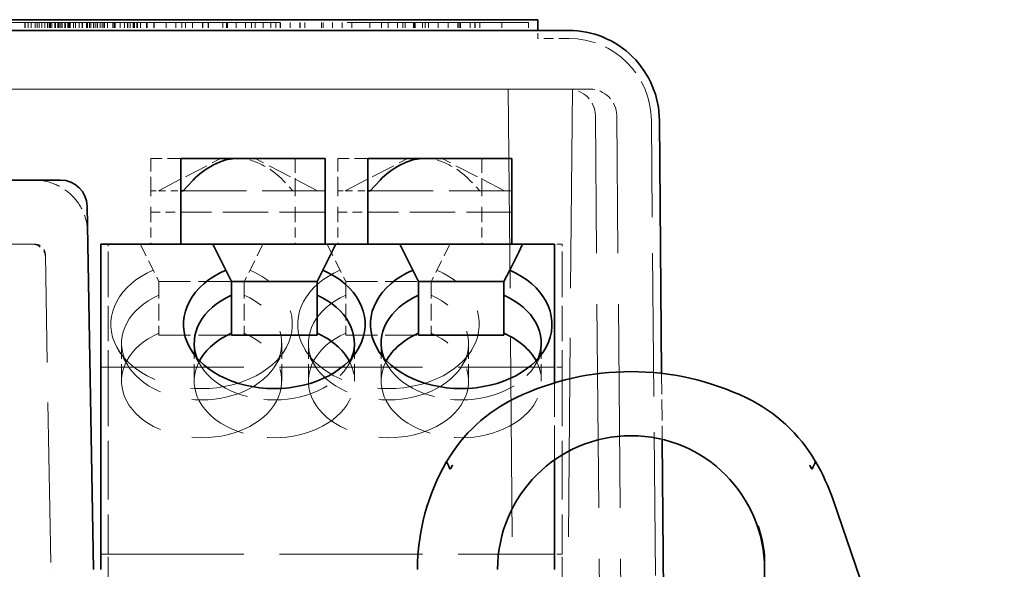
# Model space of a CAD drawing. Units: millimetres. Extents: x 35 to 2070, y 35 to 1450.
# Drawn here: x 1920 to 1939, y 1161 to 1172 of the extents above; entities that cross this region are included whole.
import ezdxf

# ---------------------------------------------------------------- set-up
doc = ezdxf.new("R2010")
doc.units = ezdxf.units.MM
doc.header["$LTSCALE"] = 5
doc.linetypes.add('DASHED', pattern=[0.2067, 0.1654, -0.0413])
doc.layers.add('Sichtbar (ISO)', color=7, linetype='Continuous', lineweight=35)
doc.layers.add('Verdeckt (ISO)', color=7, linetype='DASHED', lineweight=18)

msp = doc.modelspace()

# ---------------------------------------------------------------- linework, layer by layer
at = {"layer": 'Sichtbar (ISO)'}
for p, q in [((1905.53, 1171.644), (1924.615, 1171.644)), ((1925.322, 1171.644), (1924.615, 1171.644)), ((1925.322, 1171.644), (1929.737, 1171.644)), ((1930.03, 1171.644), (1929.737, 1171.644)), ((1930.03, 1171.644), (1930.03, 1171.444)), ((1903.948, 1171.444), (1930.611, 1171.444)), ((1932.311, 1169.759), (1932.352, 1165.026)), ((1924.355, 1169.044), (1923.348, 1169.044)), ((1923.348, 1169.044), (1923.348, 1168.444)), ((1926.048, 1169.044), (1924.355, 1169.044)), ((1926.048, 1169.044), (1926.048, 1168.644)), ((1926.848, 1169.044), (1926.848, 1168.444)), ((1927.855, 1169.044), (1926.848, 1169.044)), ((1929.548, 1169.044), (1927.855, 1169.044)), ((1929.548, 1169.044), (1929.548, 1168.644)), ((1918.48, 1168.644), (1920.837, 1168.644)), ((1920.837, 1168.644), (1921.094, 1168.644)), ((1923.39, 1168.444), (1923.578, 1168.644)), ((1926.048, 1167.444), (1926.048, 1168.644)), ((1926.89, 1168.444), (1927.078, 1168.644)), ((1929.548, 1167.444), (1929.548, 1168.644)), ((1923.348, 1168.444), (1923.39, 1168.444)), ((1923.348, 1167.444), (1923.348, 1168.444)), ((1926.848, 1168.444), (1926.89, 1168.444)), ((1926.848, 1167.444), (1926.848, 1168.444)), ((1921.594, 1168.152), (1921.713, 1161.359)), ((1921.848, 1167.444), (1923.948, 1167.444)), ((1921.848, 1167.444), (1921.848, 1167.297)), ((1923.948, 1167.444), (1926.248, 1167.444)), ((1924.021, 1167.297), (1923.948, 1167.444)), ((1926.248, 1167.444), (1926.175, 1167.297)), ((1926.248, 1167.444), (1927.448, 1167.444)), ((1927.448, 1167.444), (1929.748, 1167.444)), ((1927.521, 1167.297), (1927.448, 1167.444)), ((1929.748, 1167.444), (1929.675, 1167.297)), ((1929.748, 1167.444), (1930.348, 1167.444)), ((1930.348, 1167.444), (1930.348, 1167.297)), ((1921.848, 1162.89), (1921.848, 1167.297)), ((1924.021, 1167.297), (1924.19, 1166.96)), ((1926.006, 1166.96), (1926.175, 1167.297)), ((1927.521, 1167.297), (1927.69, 1166.96)), ((1929.506, 1166.96), (1929.675, 1167.297)), ((1930.348, 1164.849), (1930.348, 1167.297)), ((1924.298, 1166.744), (1924.19, 1166.96)), ((1926.006, 1166.96), (1925.898, 1166.744)), ((1927.798, 1166.744), (1927.69, 1166.96)), ((1929.506, 1166.96), (1929.398, 1166.744)), ((1924.298, 1166.487), (1924.298, 1166.744)), ((1924.298, 1166.744), (1925.898, 1166.744)), ((1925.898, 1166.744), (1925.898, 1166.487)), ((1927.798, 1166.487), (1927.798, 1166.744)), ((1927.798, 1166.744), (1929.398, 1166.744)), ((1929.398, 1166.744), (1929.398, 1166.487)), ((1924.298, 1165.78), (1924.298, 1166.487)), ((1925.898, 1166.487), (1925.898, 1165.78)), ((1927.798, 1165.78), (1927.798, 1166.487)), ((1929.398, 1166.487), (1929.398, 1165.78)), ((1924.298, 1165.744), (1924.298, 1165.78)), ((1924.298, 1165.744), (1925.898, 1165.744)), ((1925.898, 1165.78), (1925.898, 1165.744)), ((1927.798, 1165.744), (1927.798, 1165.78)), ((1927.798, 1165.744), (1929.398, 1165.744)), ((1929.398, 1165.78), (1929.398, 1165.744)), ((1932.363, 1163.79), (1932.433, 1155.799)), ((1930.348, 1162.89), (1930.348, 1163.408)), ((1921.848, 1162.89), (1921.848, 1162.537)), ((1930.348, 1162.89), (1930.348, 1162.537)), ((1938.769, 1153.316), (1935.563, 1162.657)), ((1921.848, 1161.359), (1921.848, 1162.537)), ((1930.348, 1161.359), (1930.348, 1162.537)), ((1934.28, 1161.619), (1934.28, 1161.205))]:
    msp.add_line(p, q, dxfattribs=at)
for centre, radius, start, end in [((1921.094, 1168.144), 0.5, 1, 90), ((1931.78, 1160.059), 5, 64.412, 115.588), ((1930.916, 1161.862), 3, 115.588, 149.7452), ((1932.643, 1161.862), 3, 30.2548, 64.412), ((1931.78, 1161.359), 2.5, 0, 179.9862), ((1931.78, 1161.359), 4, 149.7452, 180), ((1931.78, 1161.359), 4, 18.9419, 30.2548)]:
    msp.add_arc(centre, radius, start, end, dxfattribs=at)
for centre, major_axis, ratio, start_param, end_param in [((1923.978, 1168.644), (-0.533, -0.338), 0.40213, 3.706735, 5.277532), ((1927.478, 1168.644), (-0.533, -0.338), 0.40213, 3.706735, 5.277532), ((1925.098, 1165.944), (1.7, 0), 0.707107, 2.134332, 7.290446), ((1928.598, 1165.944), (1.7, 0), 0.707107, 2.134332, 7.290446), ((1925.098, 1165.59), (-1.5, 0), 0.707107, 5.274925, 6.546208), ((1925.098, 1165.59), (1.5, 0), 0.707107, 6.020163, 7.291445), ((1928.598, 1165.59), (-1.5, 0), 0.707107, 5.274925, 6.546208), ((1928.598, 1165.59), (1.5, 0), 0.707107, 6.020163, 7.291445), ((1925.098, 1164.883), (-1.5, 0), 0.707107, 5.274925, 5.917298), ((1925.098, 1164.883), (1.5, 0), 0.707107, 0.365887, 1.00826), ((1928.598, 1164.883), (-1.5, 0), 0.707107, 5.274925, 5.917298), ((1928.598, 1164.883), (1.5, 0), 0.707107, 0.365887, 1.00826)]:
    msp.add_ellipse(centre, major_axis=major_axis, ratio=ratio, start_param=start_param, end_param=end_param, dxfattribs=at)
for points, knots in [([(1930.611, 1171.444), (1930.832, 1171.444), (1931.054, 1171.4), (1931.463, 1171.232), (1931.651, 1171.107), (1931.965, 1170.795), (1932.091, 1170.608), (1932.263, 1170.201), (1932.309, 1169.98), (1932.311, 1169.759)], [0, 0, 0, 0, 0.390517, 0.390517, 0.781035, 0.781035, 1.171552, 1.171552, 1.56207, 1.56207, 1.56207, 1.56207]), ([(1928.436, 1163.309), (1928.435, 1163.306), (1928.433, 1163.304), (1928.418, 1163.278), (1928.405, 1163.255), (1928.392, 1163.231)], [-0.025497949, -0.025497949, -0.025497949, -0.025497949, -0.024604252, -0.024604252, -0.016488662, -0.016488662, -0.016488662, -0.016488662]), ([(1935.167, 1163.231), (1935.154, 1163.255), (1935.141, 1163.278), (1935.126, 1163.304), (1935.125, 1163.306), (1935.123, 1163.309)], [-0.008115668, -0.008115668, -0.008115668, -0.008115668, 0, 0, 0.000893633, 0.000893633, 0.000893633, 0.000893633])]:
    msp.add_open_spline(points, degree=3, knots=knots, dxfattribs=at)
for points in [[(1928.324, 1163.374), (1928.346, 1163.327), (1928.369, 1163.279), (1928.392, 1163.231)], [(1928.392, 1163.231), (1928.369, 1163.278), (1928.346, 1163.327), (1928.324, 1163.374)], [(1935.235, 1163.374), (1935.214, 1163.33), (1935.191, 1163.28), (1935.167, 1163.231)], [(1935.235, 1163.374), (1935.214, 1163.329), (1935.191, 1163.28), (1935.167, 1163.231)], [(1928.392, 1163.231), (1928.392, 1163.231), (1928.392, 1163.231), (1928.392, 1163.231)], [(1935.167, 1163.231), (1935.167, 1163.231), (1935.167, 1163.231), (1935.167, 1163.231)], [(1934.158, 1162.175), (1934.216, 1162.006), (1934.257, 1161.814), (1934.28, 1161.619)]]:
    msp.add_open_spline(points, degree=3, dxfattribs=at)
at = {"layer": 'Verdeckt (ISO)', "ltscale": 6.094929}
msp.add_line((1913.861, 1171.594), (1929.861, 1171.594), dxfattribs=at)
at = {"layer": 'Verdeckt (ISO)', "ltscale": 0.057041}
for p, q in [((1920.425, 1171.594), (1920.425, 1171.444)), ((1920.431, 1171.594), (1920.431, 1171.444)), ((1920.486, 1171.594), (1920.486, 1171.444)), ((1920.547, 1171.594), (1920.547, 1171.444)), ((1920.618, 1171.594), (1920.618, 1171.444)), ((1920.655, 1171.594), (1920.655, 1171.444)), ((1920.696, 1171.594), (1920.696, 1171.444)), ((1920.747, 1171.594), (1920.747, 1171.444)), ((1920.8, 1171.594), (1920.8, 1171.444)), ((1920.852, 1171.594), (1920.852, 1171.444)), ((1920.882, 1171.594), (1920.882, 1171.444)), ((1920.893, 1171.594), (1920.893, 1171.444)), ((1920.907, 1171.594), (1920.907, 1171.444)), ((1920.93, 1171.594), (1920.93, 1171.444)), ((1920.985, 1171.594), (1920.985, 1171.444)), ((1921.001, 1171.594), (1921.001, 1171.444)), ((1921.041, 1171.594), (1921.041, 1171.444)), ((1921.054, 1171.594), (1921.054, 1171.444)), ((1921.061, 1171.594), (1921.061, 1171.444)), ((1921.062, 1171.594), (1921.062, 1171.444)), ((1921.07, 1171.594), (1921.07, 1171.444)), ((1921.101, 1171.594), (1921.101, 1171.444)), ((1921.123, 1171.594), (1921.123, 1171.444)), ((1921.175, 1171.594), (1921.175, 1171.444)), ((1921.182, 1171.594), (1921.182, 1171.444)), ((1921.183, 1171.594), (1921.183, 1171.444)), ((1921.185, 1171.594), (1921.185, 1171.444)), ((1921.231, 1171.594), (1921.231, 1171.444)), ((1921.25, 1171.594), (1921.25, 1171.444)), ((1921.266, 1171.594), (1921.266, 1171.444)), ((1921.272, 1171.594), (1921.272, 1171.444)), ((1921.339, 1171.594), (1921.339, 1171.444)), ((1921.376, 1171.594), (1921.376, 1171.444)), ((1921.446, 1171.594), (1921.446, 1171.444)), ((1921.497, 1171.594), (1921.497, 1171.444)), ((1921.506, 1171.594), (1921.506, 1171.444)), ((1921.582, 1171.594), (1921.582, 1171.444)), ((1921.6, 1171.594), (1921.6, 1171.444)), ((1921.638, 1171.594), (1921.638, 1171.444)), ((1921.662, 1171.594), (1921.662, 1171.444)), ((1921.709, 1171.594), (1921.709, 1171.444)), ((1921.741, 1171.594), (1921.741, 1171.444)), ((1921.779, 1171.594), (1921.779, 1171.444)), ((1921.787, 1171.594), (1921.787, 1171.444)), ((1921.839, 1171.594), (1921.839, 1171.444)), ((1921.875, 1171.594), (1921.875, 1171.444)), ((1921.903, 1171.594), (1921.903, 1171.444)), ((1921.92, 1171.594), (1921.92, 1171.444)), ((1921.973, 1171.594), (1921.973, 1171.444)), ((1921.977, 1171.594), (1921.977, 1171.444)), ((1922.075, 1171.594), (1922.075, 1171.444)), ((1922.1, 1171.594), (1922.1, 1171.444)), ((1922.106, 1171.594), (1922.106, 1171.444)), ((1922.112, 1171.594), (1922.112, 1171.444)), ((1922.119, 1171.594), (1922.119, 1171.444)), ((1922.214, 1171.594), (1922.214, 1171.444)), ((1922.292, 1171.594), (1922.292, 1171.444)), ((1922.295, 1171.594), (1922.295, 1171.444)), ((1922.347, 1171.594), (1922.347, 1171.444)), ((1922.356, 1171.594), (1922.356, 1171.444)), ((1922.4, 1171.594), (1922.4, 1171.444)), ((1922.453, 1171.594), (1922.453, 1171.444)), ((1922.471, 1171.594), (1922.471, 1171.444)), ((1922.481, 1171.594), (1922.481, 1171.444)), ((1922.526, 1171.594), (1922.526, 1171.444)), ((1922.535, 1171.594), (1922.535, 1171.444)), ((1922.59, 1171.594), (1922.59, 1171.444)), ((1922.706, 1171.594), (1922.706, 1171.444)), ((1922.714, 1171.594), (1922.714, 1171.444)), ((1922.715, 1171.594), (1922.715, 1171.444)), ((1922.841, 1171.594), (1922.841, 1171.444)), ((1922.846, 1171.594), (1922.846, 1171.444)), ((1923.074, 1171.594), (1923.074, 1171.444)), ((1923.253, 1171.594), (1923.253, 1171.444)), ((1923.364, 1171.594), (1923.364, 1171.444)), ((1923.433, 1171.594), (1923.433, 1171.444)), ((1923.437, 1171.594), (1923.437, 1171.444)), ((1923.564, 1171.594), (1923.564, 1171.444)), ((1923.756, 1171.594), (1923.756, 1171.444)), ((1923.759, 1171.594), (1923.759, 1171.444)), ((1923.86, 1171.594), (1923.86, 1171.444)), ((1923.862, 1171.594), (1923.862, 1171.444)), ((1923.863, 1171.594), (1923.863, 1171.444)), ((1923.867, 1171.594), (1923.867, 1171.444)), ((1924.133, 1171.594), (1924.133, 1171.444)), ((1924.202, 1171.594), (1924.202, 1171.444)), ((1924.219, 1171.594), (1924.219, 1171.444)), ((1924.382, 1171.594), (1924.382, 1171.444)), ((1924.561, 1171.594), (1924.561, 1171.444)), ((1924.671, 1171.594), (1924.671, 1171.444)), ((1924.741, 1171.594), (1924.741, 1171.444)), ((1924.887, 1171.594), (1924.887, 1171.444)), ((1924.891, 1171.594), (1924.891, 1171.444)), ((1925.035, 1171.594), (1925.035, 1171.444)), ((1925.124, 1171.594), (1925.124, 1171.444)), ((1925.21, 1171.594), (1925.21, 1171.444)), ((1925.215, 1171.594), (1925.215, 1171.444)), ((1925.394, 1171.594), (1925.394, 1171.444)), ((1925.574, 1171.594), (1925.574, 1171.444)), ((1925.583, 1171.594), (1925.583, 1171.444)), ((1925.668, 1171.594), (1925.668, 1171.444)), ((1925.979, 1171.594), (1925.979, 1171.444)), ((1926.01, 1171.594), (1926.01, 1171.444)), ((1926.189, 1171.594), (1926.189, 1171.444)), ((1926.369, 1171.594), (1926.369, 1171.444)), ((1926.548, 1171.594), (1926.548, 1171.444)), ((1926.885, 1171.594), (1926.885, 1171.444)), ((1926.885, 1171.594), (1926.885, 1171.444)), ((1926.886, 1171.594), (1926.886, 1171.444)), ((1926.889, 1171.594), (1926.889, 1171.444)), ((1927.105, 1171.594), (1927.105, 1171.444)), ((1927.107, 1171.594), (1927.107, 1171.444)), ((1927.228, 1171.594), (1927.228, 1171.444)), ((1927.407, 1171.594), (1927.407, 1171.444)), ((1927.503, 1171.594), (1927.503, 1171.444)), ((1927.548, 1171.594), (1927.548, 1171.444)), ((1927.703, 1171.594), (1927.703, 1171.444)), ((1927.724, 1171.594), (1927.724, 1171.444)), ((1927.728, 1171.594), (1927.728, 1171.444)), ((1927.734, 1171.594), (1927.734, 1171.444)), ((1927.876, 1171.594), (1927.876, 1171.444)), ((1927.923, 1171.594), (1927.923, 1171.444)), ((1927.984, 1171.594), (1927.984, 1171.444)), ((1928.164, 1171.594), (1928.164, 1171.444)), ((1928.356, 1171.594), (1928.356, 1171.444)), ((1928.535, 1171.594), (1928.535, 1171.444)), ((1928.562, 1171.594), (1928.562, 1171.444)), ((1928.583, 1171.594), (1928.583, 1171.444)), ((1928.766, 1171.594), (1928.766, 1171.444)), ((1928.851, 1171.594), (1928.851, 1171.444)), ((1928.861, 1171.594), (1928.861, 1171.444)), ((1928.946, 1171.594), (1928.946, 1171.444)), ((1929.361, 1171.594), (1929.361, 1171.444)), ((1929.861, 1171.594), (1929.861, 1171.444)), ((1930.03, 1171.294), (1930.03, 1171.444))]:
    msp.add_line(p, q, dxfattribs=at)
at = {"layer": 'Verdeckt (ISO)', "ltscale": 0.221421}
msp.add_line((1930.611, 1171.294), (1930.03, 1171.294), dxfattribs=at)
at = {"layer": 'Verdeckt (ISO)', "ltscale": 12.898578}
msp.add_line((1930.61, 1170.344), (1903.949, 1170.344), dxfattribs=at)
at = {"layer": 'Verdeckt (ISO)', "ltscale": 4.50249}
for p, q in [((1929.48, 1170.344), (1929.583, 1158.526)), ((1930.68, 1170.344), (1930.576, 1158.526))]:
    msp.add_line(p, q, dxfattribs=at)
at = {"layer": 'Verdeckt (ISO)', "ltscale": 0.556324}
msp.add_line((1930.895, 1170.344), (1930.61, 1170.344), dxfattribs=at)
at = {"layer": 'Verdeckt (ISO)', "ltscale": 0.225477}
msp.add_line((1930.895, 1170.344), (1931.01, 1170.344), dxfattribs=at)
at = {"layer": 'Verdeckt (ISO)', "ltscale": 4.612471}
msp.add_line((1931.216, 1157.742), (1931.11, 1169.848), dxfattribs=at)
at = {"layer": 'Verdeckt (ISO)', "ltscale": 4.611771}
msp.add_line((1931.616, 1157.742), (1931.51, 1169.848), dxfattribs=at)
at = {"layer": 'Verdeckt (ISO)', "ltscale": 3.24316}
msp.add_line((1932.235, 1161.244), (1932.161, 1169.757), dxfattribs=at)
at = {"layer": 'Verdeckt (ISO)', "ltscale": 0.314031}
for p, q in [((1922.786, 1168.444), (1922.786, 1169.044)), ((1926.286, 1168.444), (1926.286, 1169.044))]:
    msp.add_line(p, q, dxfattribs=at)
at = {"layer": 'Verdeckt (ISO)', "ltscale": 0.302858}
for p, q in [((1923.348, 1169.044), (1922.786, 1169.044)), ((1926.848, 1169.044), (1926.286, 1169.044))]:
    msp.add_line(p, q, dxfattribs=at)
at = {"layer": 'Verdeckt (ISO)', "ltscale": 0.549143}
for p, q in [((1922.927, 1168.444), (1924.093, 1169.044)), ((1925.907, 1168.444), (1924.741, 1169.044)), ((1926.427, 1168.444), (1927.593, 1169.044)), ((1929.407, 1168.444), (1928.241, 1169.044))]:
    msp.add_line(p, q, dxfattribs=at)
at = {"layer": 'Verdeckt (ISO)', "ltscale": 0.323138}
for p, q in [((1925.486, 1169.044), (1925.486, 1168.444)), ((1928.986, 1169.044), (1928.986, 1168.444))]:
    msp.add_line(p, q, dxfattribs=at)
at = {"layer": 'Verdeckt (ISO)', "ltscale": 0.10461}
for p, q in [((1925.444, 1168.444), (1925.256, 1168.644)), ((1928.944, 1168.444), (1928.756, 1168.644))]:
    msp.add_line(p, q, dxfattribs=at)
at = {"layer": 'Verdeckt (ISO)', "ltscale": 0.076088}
for p, q in [((1922.786, 1168.444), (1922.786, 1168.244)), ((1925.486, 1168.444), (1925.486, 1168.244)), ((1926.286, 1168.444), (1926.286, 1168.244)), ((1928.986, 1168.444), (1928.986, 1168.244))]:
    msp.add_line(p, q, dxfattribs=at)
at = {"layer": 'Verdeckt (ISO)', "ltscale": 0.053773}
for p, q in [((1922.786, 1168.444), (1922.927, 1168.444)), ((1926.286, 1168.444), (1926.427, 1168.444))]:
    msp.add_line(p, q, dxfattribs=at)
at = {"layer": 'Verdeckt (ISO)', "ltscale": 0.16025}
for p, q in [((1922.927, 1168.444), (1923.348, 1168.444)), ((1926.427, 1168.444), (1926.848, 1168.444))]:
    msp.add_line(p, q, dxfattribs=at)
at = {"layer": 'Verdeckt (ISO)', "ltscale": 1.432155}
for p, q in [((1923.39, 1168.444), (1926.048, 1168.444)), ((1926.89, 1168.444), (1929.548, 1168.444))]:
    msp.add_line(p, q, dxfattribs=at)
at = {"layer": 'Verdeckt (ISO)', "ltscale": 0.119576}
for p, q in [((1922.786, 1168.044), (1922.786, 1168.244)), ((1925.486, 1168.044), (1925.486, 1168.244)), ((1926.286, 1168.044), (1926.286, 1168.244)), ((1928.986, 1168.044), (1928.986, 1168.244))]:
    msp.add_line(p, q, dxfattribs=at)
at = {"layer": 'Verdeckt (ISO)', "ltscale": 0.228464}
for p, q in [((1922.786, 1168.044), (1922.786, 1167.444)), ((1925.486, 1168.044), (1925.486, 1167.444)), ((1926.286, 1168.044), (1926.286, 1167.444)), ((1928.986, 1168.044), (1928.986, 1167.444))]:
    msp.add_line(p, q, dxfattribs=at)
at = {"layer": 'Verdeckt (ISO)', "ltscale": 0.214123}
for p, q in [((1922.786, 1168.044), (1923.348, 1168.044)), ((1926.286, 1168.044), (1926.848, 1168.044))]:
    msp.add_line(p, q, dxfattribs=at)
at = {"layer": 'Verdeckt (ISO)', "ltscale": 1.028436}
for p, q in [((1926.048, 1168.044), (1923.348, 1168.044)), ((1929.548, 1168.044), (1926.848, 1168.044))]:
    msp.add_line(p, q, dxfattribs=at)
at = {"layer": 'Verdeckt (ISO)', "ltscale": 0.842738}
msp.add_line((1920.61, 1167.444), (1918.48, 1167.444), dxfattribs=at)
at = {"layer": 'Verdeckt (ISO)', "ltscale": 0.232603}
for p, q in [((1921.986, 1167.115), (1921.986, 1167.444)), ((1930.486, 1167.115), (1930.486, 1167.444))]:
    msp.add_line(p, q, dxfattribs=at)
at = {"layer": 'Verdeckt (ISO)', "ltscale": 0.298032}
for p, q in [((1922.586, 1167.444), (1922.936, 1166.744)), ((1924.886, 1167.444), (1924.536, 1166.744)), ((1926.086, 1167.444), (1926.436, 1166.744)), ((1928.386, 1167.444), (1928.036, 1166.744))]:
    msp.add_line(p, q, dxfattribs=at)
at = {"layer": 'Verdeckt (ISO)', "ltscale": 0.052334}
for p, q in [((1930.486, 1167.444), (1930.348, 1167.444)), ((1930.486, 1165.144), (1930.348, 1165.144)), ((1930.486, 1161.644), (1930.348, 1161.644))]:
    msp.add_line(p, q, dxfattribs=at)
at = {"layer": 'Verdeckt (ISO)', "ltscale": 3.623618}
msp.add_line((1920.976, 1157.741), (1920.81, 1167.248), dxfattribs=at)
at = {"layer": 'Verdeckt (ISO)', "ltscale": 0.798922}
for p, q in [((1921.986, 1167.115), (1921.986, 1165.144)), ((1930.486, 1167.115), (1930.486, 1165.144))]:
    msp.add_line(p, q, dxfattribs=at)
at = {"layer": 'Verdeckt (ISO)', "ltscale": 0.380839}
for p, q in [((1922.936, 1166.744), (1922.936, 1165.744)), ((1924.536, 1166.744), (1924.536, 1165.744)), ((1926.436, 1166.744), (1926.436, 1165.744)), ((1928.036, 1166.744), (1928.036, 1165.744)), ((1922.236, 1164.883), (1922.236, 1165.59)), ((1923.598, 1164.883), (1923.598, 1165.59)), ((1925.236, 1164.883), (1925.236, 1165.59)), ((1925.736, 1164.883), (1925.736, 1165.59)), ((1926.598, 1164.883), (1926.598, 1165.59)), ((1927.098, 1164.883), (1927.098, 1165.59)), ((1928.736, 1164.883), (1928.736, 1165.59)), ((1930.098, 1164.883), (1930.098, 1165.59))]:
    msp.add_line(p, q, dxfattribs=at)
at = {"layer": 'Verdeckt (ISO)', "ltscale": 0.716165}
for p, q in [((1922.936, 1166.744), (1924.298, 1166.744)), ((1926.436, 1166.744), (1927.798, 1166.744)), ((1922.936, 1165.744), (1924.298, 1165.744)), ((1926.436, 1165.744), (1927.798, 1165.744))]:
    msp.add_line(p, q, dxfattribs=at)
at = {"layer": 'Verdeckt (ISO)', "ltscale": 0.205042}
for p, q in [((1922.361, 1165.166), (1922.178, 1165.463)), ((1923.723, 1165.166), (1923.54, 1165.463)), ((1925.111, 1165.166), (1925.294, 1165.463)), ((1925.861, 1165.166), (1925.678, 1165.463)), ((1926.473, 1165.166), (1926.656, 1165.463)), ((1927.223, 1165.166), (1927.04, 1165.463)), ((1928.611, 1165.166), (1928.794, 1165.463)), ((1929.973, 1165.166), (1930.156, 1165.463))]:
    msp.add_line(p, q, dxfattribs=at)
at = {"layer": 'Verdeckt (ISO)', "ltscale": 3.237884}
for p, q in [((1921.848, 1165.144), (1930.348, 1165.144)), ((1921.848, 1161.644), (1930.348, 1161.644))]:
    msp.add_line(p, q, dxfattribs=at)
at = {"layer": 'Verdeckt (ISO)', "ltscale": 1.333188}
for p, q in [((1921.986, 1165.144), (1921.986, 1161.644)), ((1930.486, 1165.144), (1930.486, 1161.644))]:
    msp.add_line(p, q, dxfattribs=at)
at = {"layer": 'Verdeckt (ISO)', "ltscale": 0.470975}
msp.add_line((1932.352, 1165.026), (1932.363, 1163.79), dxfattribs=at)
at = {"layer": 'Verdeckt (ISO)', "ltscale": 0.776232}
msp.add_line((1930.348, 1163.408), (1930.348, 1164.849), dxfattribs=at)
at = {"layer": 'Verdeckt (ISO)', "ltscale": 0.089657}
for p, q in [((1921.986, 1161.494), (1921.986, 1161.644)), ((1930.486, 1161.494), (1930.486, 1161.644))]:
    msp.add_line(p, q, dxfattribs=at)
at = {"layer": 'Verdeckt (ISO)', "ltscale": 0.495121}
for p, q in [((1921.986, 1161.494), (1921.986, 1160.194)), ((1930.486, 1161.494), (1930.486, 1160.194))]:
    msp.add_line(p, q, dxfattribs=at)
at = {"layer": 'Verdeckt (ISO)', "ltscale": 0.922233}
msp.add_arc((1930.611, 1169.744), 1.55, 0.5, 90, dxfattribs=at)
at = {"layer": 'Verdeckt (ISO)', "ltscale": 0.297427}
for centre in [(1930.61, 1169.844), (1931.01, 1169.844)]:
    msp.add_arc(centre, 0.5, 0.5, 90, dxfattribs=at)
at = {"layer": 'Verdeckt (ISO)', "ltscale": 0.147832}
msp.add_arc((1920.561, 1167.194), 0.25, 1, 90, dxfattribs=at)
at = {"layer": 'Verdeckt (ISO)', "ltscale": 0.118246}
msp.add_arc((1920.61, 1167.244), 0.2, 1, 90, dxfattribs=at)
at = {"layer": 'Verdeckt (ISO)', "ltscale": 0.381056}
for centre in [(1924.856, 1168.644), (1928.356, 1168.644)]:
    msp.add_ellipse(centre, major_axis=(0.533, -0.338), ratio=0.40213, start_param=1.005653, end_param=2.57645, dxfattribs=at)
at = {"layer": 'Verdeckt (ISO)', "ltscale": 3.338984}
for centre in [(1923.736, 1165.944), (1927.236, 1165.944)]:
    msp.add_ellipse(centre, major_axis=(-1.7, 0), ratio=0.707107, start_param=5.275924, end_param=10.432039, dxfattribs=at)
at = {"layer": 'Verdeckt (ISO)', "ltscale": 2.947292}
for centre in [(1923.736, 1165.59), (1927.236, 1165.59), (1923.736, 1164.883), (1927.236, 1164.883)]:
    msp.add_ellipse(centre, major_axis=(-1.5, 0), ratio=0.707107, start_param=5.274925, end_param=10.433038, dxfattribs=at)
at = {"layer": 'Verdeckt (ISO)', "ltscale": 2.213176}
for centre in [(1925.098, 1164.883), (1928.598, 1164.883)]:
    msp.add_ellipse(centre, major_axis=(1.5, 0), ratio=0.707107, start_param=2.775706, end_param=6.649072, dxfattribs=at)
at = {"layer": 'Verdeckt (ISO)', "ltscale": 1.494448}
for centre in [(1925.098, 1165.59), (1928.598, 1165.59)]:
    msp.add_ellipse(centre, major_axis=(1.5, 0), ratio=0.707107, start_param=3.404615, end_param=6.020163, dxfattribs=at)
at = {"layer": 'Verdeckt (ISO)', "ltscale": 0.001811}
msp.add_ellipse((1920.959, 1158), major_axis=(-0.005, 3.361), ratio=0.000343, start_param=0.004993, end_param=0.006486, dxfattribs=at)
at = {"layer": 'Verdeckt (ISO)', "ltscale": 0.591756}
msp.add_open_spline([(1920.603, 1168.644), (1920.733, 1168.644), (1920.862, 1168.618), (1921.102, 1168.52), (1921.212, 1168.448), (1921.396, 1168.266), (1921.471, 1168.157), (1921.573, 1167.92), (1921.601, 1167.791), (1921.603, 1167.661)], degree=3, knots=[3.141593, 3.141593, 3.141593, 3.141593, 3.529928, 3.529928, 3.918264, 3.918264, 4.3066, 4.3066, 4.694936, 4.694936, 4.694936, 4.694936], dxfattribs=at)
at = {"layer": 'Verdeckt (ISO)', "ltscale": 0.004464}
for points in [[(1928.392, 1163.231), (1928.392, 1163.231), (1928.392, 1163.231), (1928.392, 1163.231)], [(1935.167, 1163.231), (1935.167, 1163.231), (1935.167, 1163.231), (1935.167, 1163.231)]]:
    msp.add_open_spline(points, degree=3, dxfattribs=at)

doc.saveas('drawing.dxf')
